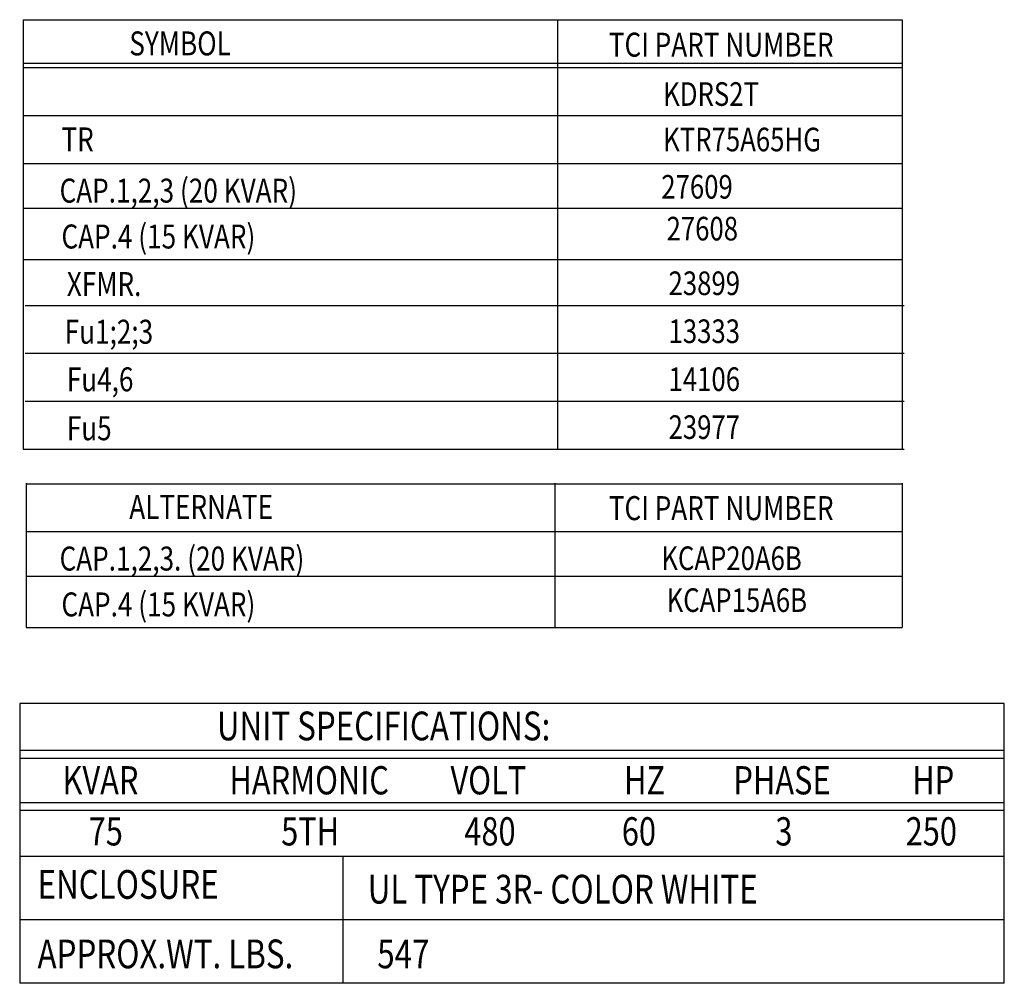
# Model space of a CAD drawing. Units: inches. Extents: x -203 to 88, y -132 to 99.
# Drawn here: x -203 to -106, y -132 to -37 of the extents above; entities that cross this region are included whole.
import ezdxf

# ---------------------------------------------------------------- set-up
doc = ezdxf.new("R2010")
doc.units = ezdxf.units.IN
doc.header["$MEASUREMENT"] = 0

msp = doc.modelspace()

# ---------------------------------------------------------------- linework, layer by layer
at = {"color": 7}
for p, q in [((-203.117, -37.162), (-203.137, -79.572)), ((-203.117, -37.162), (-116.302, -37.162)), ((-150.367, -37.162), (-150.367, -79.572)), ((-116.302, -37.162), (-116.322, -79.572)), ((-203.117, -41.451), (-116.302, -41.451)), ((-203.117, -41.897), (-203.137, -79.572)), ((-203.117, -41.897), (-116.302, -41.897)), ((-116.302, -41.897), (-116.322, -79.572)), ((-203.117, -46.632), (-116.302, -46.632)), ((-203.117, -51.367), (-116.302, -51.367)), ((-203.117, -55.768), (-116.302, -55.768)), ((-203.137, -60.837), (-116.322, -60.837)), ((-203.117, -60.837), (-116.302, -60.837)), ((-203.117, -60.837), (-116.302, -60.837)), ((-202.931, -65.367), (-116.116, -65.367)), ((-202.931, -70.102), (-116.116, -70.102)), ((-202.931, -74.837), (-116.116, -74.837)), ((-203.137, -79.572), (-116.116, -79.572)), ((-203.137, -79.572), (-116.116, -79.572)), ((-203.137, -79.572), (-116.116, -79.572)), ((-203.137, -79.572), (-116.116, -79.572)), ((-203.137, -79.572), (-116.116, -79.572)), ((-203.137, -79.572), (-116.116, -79.572)), ((-203.137, -79.572), (-116.116, -79.572)), ((-202.835, -82.924), (-202.844, -97.168)), ((-202.842, -82.982), (-116.302, -82.982)), ((-150.611, -82.924), (-150.62, -97.168)), ((-116.302, -82.924), (-116.311, -97.168)), ((-202.835, -87.66), (-202.842, -97.168)), ((-202.842, -87.698), (-116.302, -87.698)), ((-150.611, -87.66), (-150.618, -97.168)), ((-116.302, -87.66), (-116.309, -97.168)), ((-202.844, -92.099), (-116.302, -92.099)), ((-202.846, -97.168), (-116.302, -97.168)), ((-202.844, -97.168), (-116.322, -97.168)), ((-202.844, -97.168), (-116.302, -97.168)), ((-203.47, -104.675), (-203.47, -132.311)), ((-106.229, -104.675), (-203.47, -104.675)), ((-106.229, -132.311), (-106.229, -104.675)), ((-106.229, -109.307), (-203.47, -109.307)), ((-106.229, -110.125), (-203.47, -110.125)), ((-106.229, -114.478), (-203.47, -114.478)), ((-106.229, -115.25), (-203.47, -115.25)), ((-106.229, -119.791), (-203.47, -119.791)), ((-171.562, -119.791), (-171.562, -126.051)), ((-106.229, -126.051), (-203.47, -126.051)), ((-106.229, -126.051), (-203.47, -126.051)), ((-171.562, -126.051), (-171.562, -126.051)), ((-171.562, -126.051), (-171.562, -132.311)), ((-106.229, -132.311), (-203.47, -132.311))]:
    msp.add_line(p, q, dxfattribs=at)

# ---------------------------------------------------------------- texts
at = {"color": 7, "width": 0.8}
for s, height, p in [('SYMBOL', 2.3675, (-192.645, -40.689)), ('TCI PART NUMBER', 2.36752, (-145.286, -40.812)), ('KDRS2T', 2.3311, (-139.919, -45.668)), ('TR', 2.3675, (-199.346, -50.166)), ('KTR75A65HG', 2.3311, (-139.919, -50.159)), ('27609', 2.3311, (-140.105, -54.828)), ('CAP.1,2,3 (20 KVAR)', 2.36752, (-199.531, -55.224)), ('CAP.4 (15 KVAR)', 2.36752, (-199.346, -59.754)), ('27608', 2.3311, (-139.584, -58.96)), ('XFMR.', 2.3675, (-198.816, -64.447)), ('23899', 2.3311, (-139.389, -64.354)), ('Fu1;2;3', 2.3675, (-199.02, -69.158)), ('13333', 2.3311, (-139.389, -69.089)), ('Fu4,6', 2.3675, (-198.816, -73.861)), ('14106', 2.3311, (-139.389, -73.824)), ('Fu5', 2.3675, (-198.816, -78.687)), ('23977', 2.3311, (-139.389, -78.559)), ('ALTERNATE', 2.3675, (-192.645, -86.452)), ('TCI PART NUMBER', 2.36752, (-145.286, -86.574)), ('CAP.1,2,3. (20 KVAR)', 2.36752, (-199.531, -91.555)), ('KCAP20A6B', 2.3311, (-140.105, -91.507)), ('KCAP15A6B', 2.3311, (-139.584, -95.639)), ('CAP.4 (15 KVAR)', 2.36752, (-199.346, -96.085)), ('UNIT SPECIFICATIONS:', 2.8377, (-183.993, -108.321)), ('HARMONIC', 2.7878, (-182.76, -113.658)), ('VOLT', 2.7878, (-160.924, -113.658)), ('PHASE', 2.7878, (-132.985, -113.658)), ('KVAR', 2.7878, (-199.238, -113.658)), ('HZ', 2.7878, (-143.786, -113.658)), ('HP', 2.7878, (-115.317, -113.658)), ('75', 2.7878, (-196.658, -118.7)), ('5TH', 2.7878, (-177.647, -118.7)), ('480', 2.7878, (-159.559, -118.7)), ('60', 2.7878, (-144.005, -118.7)), ('3', 2.788, (-128.844, -118.7)), ('250', 2.7878, (-115.972, -118.7)), ('ENCLOSURE', 2.8377, (-201.708, -123.968)), ('UL TYPE 3R- COLOR WHITE', 2.8377, (-169.098, -124.436)), ('APPROX.WT. LBS.', 2.8377, (-201.708, -130.828)), ('547', 2.8377, (-168.159, -130.828))]:
    msp.add_text(s, height=height, dxfattribs=at).set_placement(p)

doc.saveas('drawing.dxf')
